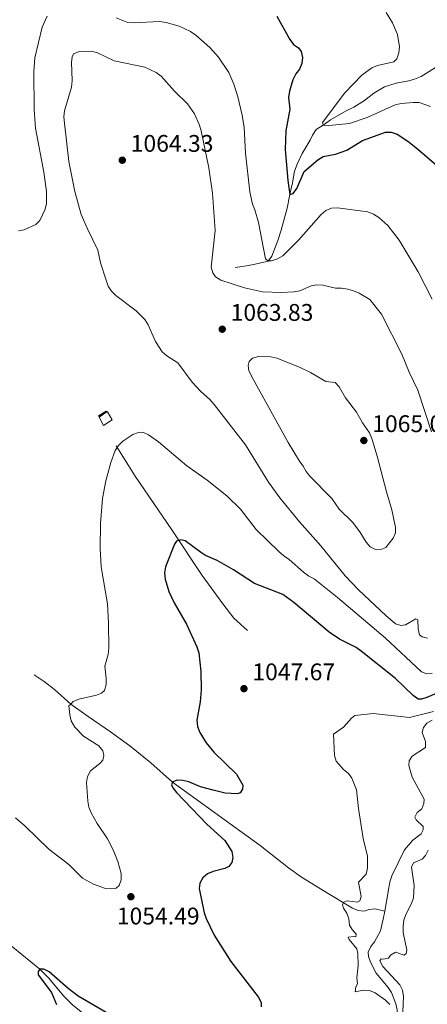
# Model space of a CAD drawing. Units: metres. Extents: x 643348 to 647865, y 4764241 to 4767305.
# Drawn here: x 646788 to 646958, y 4765510 to 4765921 of the extents above; entities that cross this region are included whole.
import ezdxf

# ---------------------------------------------------------------- set-up
doc = ezdxf.new("R2010")
doc.units = ezdxf.units.M
doc.header["$MEASUREMENT"] = 0
doc.linetypes.add('DGN Style 3', pattern=[1147.6976, 819.784, -327.9136])
for name, color, linetype, lineweight in [('Nivel 11', 7, 'Continuous', 0), ('Nivel 15', 7, 'Continuous', 0), ('Nivel 21', 7, 'Continuous', 0), ('Nivel 25', 7, 'Continuous', 0), ('Nivel 4', 7, 'Continuous', 0), ('Nivel 41', 7, 'Continuous', 0), ('Nivel 5', 7, 'Continuous', 0), ('Nivel 52', 7, 'Continuous', 0), ('Nivel 61', 7, 'Continuous', 0), ('Nivel 63', 7, 'Continuous', 0), ('Nivel 7', 7, 'Continuous', 0)]:
    doc.layers.add(name, color=color, linetype=linetype, lineweight=lineweight)
doc.styles.add('Style-arial', font='arial.shx', dxfattribs={"bigfont": 'arialbig.shx'})

# ---------------------------------------------------------------- blocks, each defined once
blk = doc.blocks.new('5PATER')
at = {"layer": 'Nivel 7', "linetype": 'Continuous', "lineweight": 0}
h = blk.add_hatch(color=250, dxfattribs=at)
edge = h.paths.add_edge_path()
edge.add_ellipse((0, 0), major_axis=(-11, -11.1), ratio=0.999422, start_angle=0, end_angle=360)

msp = doc.modelspace()

# ---------------------------------------------------------------- hatches: boundary and pattern name
at = {"layer": 'Nivel 52', "linetype": 'Continuous', "lineweight": 0, "extrusion": (0, 0, -1)}
msp.add_hatch(color=33, dxfattribs=at).paths.add_polyline_path([(-646821.42, 4765755.07), (-646824.65, 4765757.22), (-646824.32, 4765757.56), (-646821.11, 4765755.55)])

# ---------------------------------------------------------------- linework, layer by layer
at = {"layer": 'Nivel 11', "color": 142, "linetype": 'DGN Style 3', "lineweight": 13}
for points in [[(646877.97, 4765817.42, 1057.02), (646882.78, 4765818.05, 1056.68), (646886.38, 4765818.82, 1055.68), (646891.72, 4765820.11, 1055.37), (646893.24, 4765822.1, 1054.82), (646895.82, 4765828.64, 1053.17), (646897.16, 4765833.03, 1052.21), (646899.66, 4765842.21, 1051.01), (646900.8, 4765847.81, 1050.01), (646901.89, 4765852.76, 1049.68), (646902.67, 4765857.53, 1048.68), (646903.83, 4765860.48, 1048.68), (646905.92, 4765864.95, 1047.79), (646909.28, 4765870.5, 1046.67), (646910.16, 4765872.52, 1046), (646911.76, 4765874.9, 1045.67), (646914.68, 4765876.71, 1045.34), (646917.71, 4765878.97, 1044.34), (646924.2, 4765882.68, 1043.79), (646927.48, 4765884.23, 1043.33), (646931.88, 4765886.95, 1042.67), (646935.79, 4765890.12, 1042), (646940.18, 4765892.74, 1041.67), (646945, 4765894.27, 1041.67), (646950.31, 4765895.17, 1041.33), (646952.69, 4765895.85, 1041), (646955.45, 4765897.05, 1041), (646963.68, 4765902.22, 1040.33)], [(646794.35, 4765647.66, 1056.36), (646798.48, 4765644.8, 1056.02), (646802.79, 4765641.59, 1055.02), (646809.59, 4765635.47, 1055), (646816.8, 4765630.25, 1054), (646826.11, 4765623.92, 1052.34), (646834.19, 4765618.07, 1051.85), (646842.89, 4765611, 1051.15), (646851.97, 4765602.96, 1050), (646888.39, 4765576.44, 1047.34), (646900.17, 4765567.17, 1046.73), (646905.7, 4765563.24, 1046.52), (646915.39, 4765557.27, 1046.02), (646926.9, 4765550.4, 1044.34), (646929.18, 4765549.42, 1044), (646931.7, 4765549.17, 1044), (646933.87, 4765549.86, 1044), (646936.36, 4765550.1, 1044), (646940.27, 4765549.12, 1043.6)], [(646755.52, 4765558.75, 1053.34), (646773.36, 4765543.36, 1051.14), (646785.44, 4765534.19, 1050.67), (646796.78, 4765524.91, 1050), (646800.3, 4765521.38, 1049.84), (646806.73, 4765513.69, 1049.51), (646810.28, 4765510.16, 1049.34), (646818.14, 4765503.82, 1049), (646827.96, 4765495.87, 1048), (646829.87, 4765494.04, 1048.34), (646833.22, 4765490.27, 1048.34), (646835.02, 4765488.48, 1048), (646838.75, 4765484.89, 1048), (646844.72, 4765480, 1048), (646850.82, 4765475.66, 1047.54), (646859.1, 4765470.65, 1047.34), (646867.54, 4765464.47, 1047.1), (646872.36, 4765461.54, 1046.67), (646876.9, 4765459.42, 1046.36)]]:
    msp.add_polyline3d(points, dxfattribs=at)
at = {"layer": 'Nivel 11', "color": 142, "linetype": 'Continuous', "lineweight": 13}
for points in [[(646960.11, 4765628.76, 1042.68), (646957.88, 4765627.54, 1042.68), (646956.4, 4765625.72, 1042.68), (646955.86, 4765623.65, 1042.68), (646957.26, 4765619.85, 1042.68), (646957.21, 4765617.42, 1042.68), (646951.78, 4765613.7, 1042.68), (646950.51, 4765611.79, 1042.68), (646950.36, 4765609.91, 1042.68), (646951.67, 4765604.98, 1042.68), (646956.71, 4765595.83, 1042.68), (646956.64, 4765593.96, 1042.68), (646955.68, 4765591.79, 1043.01), (646953.86, 4765590.3, 1043.34), (646952.89, 4765588.35, 1043.34), (646953.32, 4765587.27, 1043.34), (646956.34, 4765584.36, 1043.34), (646956.34, 4765583.07, 1043.34), (646955.46, 4765581.43, 1043.34), (646951.94, 4765578.67, 1043.34), (646948.48, 4765574.77, 1043.34), (646943.24, 4765563.8, 1043.68), (646942.47, 4765561.33, 1043.68), (646941.98, 4765558.86, 1043.34), (646940.27, 4765549.12, 1043.6)], [(646940.27, 4765549.12, 1043.6), (646939.7, 4765545.86, 1043.68), (646938.56, 4765540.93, 1043.68), (646936.02, 4765536.42, 1043.68), (646934.5, 4765534.35, 1044.35), (646933.44, 4765532.06, 1044.68), (646933.58, 4765530.3, 1044.35), (646934.33, 4765527.83, 1044.01), (646936.78, 4765523.3, 1044.01), (646941.73, 4765517.39, 1044.35), (646943.14, 4765515.3, 1044.68), (646944.93, 4765510.56, 1044.68), (646945.48, 4765507.96, 1045.01), (646945.41, 4765503.42, 1045.35), (646944.09, 4765490.78, 1045.35), (646943.96, 4765486.39, 1045.15)]]:
    msp.add_polyline3d(points, dxfattribs=at)
at = {"layer": 'Nivel 15', "color": 1, "linetype": 'Continuous', "lineweight": 0}
msp.add_line((646824.65, 4765757.22, 1056.78), (646821.42, 4765755.07, 1056.78), dxfattribs=at)
at = {"layer": 'Nivel 15', "color": 1, "linetype": 'Continuous', "lineweight": 0, "elevation": 1056.78, "flags": 128}
msp.add_lwpolyline([(646821.42, 4765755.07), (646821.11, 4765755.55), (646824.32, 4765757.56), (646824.65, 4765757.22)], dxfattribs=at)
at = {"layer": 'Nivel 21', "color": 250, "linetype": 'DGN Style 3', "lineweight": 0}
msp.add_polyline3d([(646828.52, 4765743.14, 1054.33), (646836.4, 4765730.47, 1053.04), (646851.71, 4765708.08, 1050.12), (646864.32, 4765689.11, 1048.77), (646872.97, 4765677.18, 1048.16), (646877.47, 4765671.19, 1047.36), (646883.23, 4765666.18, 1047.5)], dxfattribs=at)
at = {"layer": 'Nivel 25', "color": 1, "linetype": 'Continuous', "lineweight": 0}
msp.add_polyline3d([(646821.42, 4765755.07, 1056.29), (646823.17, 4765751.53, 1055.98), (646826.82, 4765753.98, 1055.98), (646824.83, 4765757.29, 1055.98), (646824.65, 4765757.22, 1056)], dxfattribs=at)
at = {"layer": 'Nivel 4', "color": 36, "linetype": 'Continuous', "lineweight": 30, "elevation": 1050, "flags": 128}
for points in [[(646895.42, 4765922.16), (646900.79, 4765912.43), (646902.31, 4765910.37), (646904.37, 4765908.96), (646905.52, 4765907.46), (646906, 4765904.94), (646905.77, 4765902.45), (646904.84, 4765900.08), (646903.28, 4765898.07), (646902.06, 4765895.69), (646900.65, 4765890.84), (646900.29, 4765888.32), (646900.78, 4765883.37), (646899.11, 4765874.44), (646898.84, 4765866.63), (646899.98, 4765853.7), (646900.8, 4765847.81), (646902.19, 4765848.25), (646903.64, 4765850.33), (646906.7, 4765857.42), (646912.41, 4765862.32), (646914.65, 4765863.61), (646919.78, 4765864.65), (646924.54, 4765866.28), (646931.09, 4765870.28), (646940.56, 4765873.77), (646942.97, 4765873.84), (646945.44, 4765872.98), (646949.88, 4765870.06), (646954, 4765866.89), (646964.74, 4765857.5)], [(646969.81, 4765643.32), (646957.89, 4765638.24), (646955.66, 4765637.43), (646954.16, 4765637.45), (646952.19, 4765638.99), (646944.82, 4765646.1), (646930.52, 4765657.49), (646928.42, 4765659.06), (646921.48, 4765662.51), (646917.22, 4765665.41), (646902.49, 4765677.79), (646897.92, 4765681.08), (646886.06, 4765685.76), (646877.34, 4765691.42), (646870.49, 4765695.36), (646865.74, 4765697.4), (646863.58, 4765698.71), (646857.28, 4765703.45), (646855.38, 4765703.89), (646853.59, 4765703.32), (646852.72, 4765702.12), (646849.03, 4765692.64), (646848.62, 4765690.09), (646848.84, 4765687.56), (646850.4, 4765682.37), (646852.59, 4765677.69), (646857.77, 4765668.76), (646862.06, 4765659.32), (646862.96, 4765656.74), (646863.68, 4765649), (646863.82, 4765641.37), (646863.48, 4765636.38), (646862.08, 4765628.7), (646862.38, 4765626.05), (646863.31, 4765623.59), (646865.92, 4765619.31), (646869.14, 4765615.47), (646878.65, 4765606.23), (646881.25, 4765601.69), (646881.16, 4765600), (646880.13, 4765598.42), (646878.83, 4765598.01), (646873.82, 4765598.32), (646868.86, 4765599.52), (646863.63, 4765600.94), (646858.71, 4765602.98), (646856.23, 4765603.65), (646853.72, 4765603.75), (646851.97, 4765602.96), (646851.56, 4765601.83), (646852.1, 4765600.6), (646853.67, 4765598.66), (646866.21, 4765585.42), (646873.76, 4765578.6), (646876.62, 4765574)], [(646876.62, 4765574), (646877.12, 4765571.55), (646876.67, 4765569.38), (646875.46, 4765567.71), (646873.8, 4765566.89), (646868.95, 4765565.62), (646866.58, 4765564.65), (646864.64, 4765562.97), (646863.38, 4765560.81), (646863.11, 4765558.57), (646865.15, 4765548.51), (646865.93, 4765546.13), (646869.23, 4765539.18), (646876.3, 4765528.16), (646887.67, 4765513.39), (646888.9, 4765511.06), (646888.89, 4765509.23)], [(646824.29, 4765506.92), (646812.73, 4765513.71), (646808.58, 4765516.9), (646800.66, 4765523.81), (646798.45, 4765524.99), (646796.78, 4765524.91), (646795.97, 4765523.98), (646795.97, 4765522.65), (646801.6, 4765515.25), (646803.6, 4765510.29)]]:
    msp.add_lwpolyline(points, dxfattribs=at)
at = {"layer": 'Nivel 5', "color": 36, "linetype": 'Continuous', "lineweight": 0}
msp.add_line((646807.05, 4765882.69, 1060), (646806.73, 4765880.2, 1060), dxfattribs=at)
at = {"layer": 'Nivel 5', "color": 36, "linetype": 'Continuous', "lineweight": 0, "flags": 128}
for points, elevation in [([(646915.65, 4765876.51), (646914.68, 4765876.71), (646914.45, 4765877.83), (646923.73, 4765890.22), (646930.71, 4765897.57), (646934.92, 4765900.61), (646937.26, 4765901.63), (646944.04, 4765903.14), (646945.38, 4765904.43), (646946.2, 4765906.89), (646946.44, 4765909.43), (646945.68, 4765914.53), (646943.58, 4765919.39), (646940.89, 4765923.63)], 1045), ([(646799.8, 4765922.2), (646797.66, 4765917.58), (646794.7, 4765904.83), (646794.19, 4765899.15), (646794.39, 4765883.28), (646794.93, 4765875.45), (646798.38, 4765857.2), (646799.45, 4765849.12), (646799.56, 4765844.09), (646798.98, 4765841.66), (646796.72, 4765837.04), (646795.11, 4765835.33), (646790.26, 4765833.09), (646787.8, 4765832.67)], 1055), ([(646960.03, 4765804.19), (646954.18, 4765815.64), (646946.37, 4765828.76), (646941.62, 4765834.96), (646937.78, 4765838.32), (646935.64, 4765839.69), (646933.31, 4765840.61), (646920.64, 4765842.35), (646918.15, 4765842.09), (646915.81, 4765841.21), (646913.89, 4765839.48), (646904.35, 4765828.85), (646897.93, 4765822.23), (646895.61, 4765821.01), (646893.23, 4765820.24), (646891.84, 4765820.16), (646890.73, 4765820.97), (646887.7, 4765836.23), (646886.25, 4765841.39), (646885.23, 4765843.76), (646884.09, 4765848.96), (646882.28, 4765865.11), (646881.72, 4765875.81), (646881.01, 4765880.91), (646879.12, 4765888.58), (646877.45, 4765893.79), (646875.34, 4765898.71), (646871.07, 4765905.06), (646867.53, 4765909.04), (646861.65, 4765914.27), (646859.42, 4765915.8), (646854.71, 4765918.01), (646849.3, 4765919.58), (646846.56, 4765919.9), (646835.92, 4765919.34), (646833.43, 4765919.57), (646828.51, 4765921.46)], 1055), ([(646959.81, 4765748.89), (646954.08, 4765766.32), (646950.53, 4765773.75), (646947.38, 4765781.31), (646938.93, 4765797.91), (646934.11, 4765804.02), (646929.63, 4765806.7), (646927.35, 4765807.72), (646924.89, 4765808.33), (646922.31, 4765808.78), (646919.81, 4765808.79), (646914.59, 4765810.06), (646912.08, 4765810.18), (646909.62, 4765809.74), (646904.93, 4765807.71), (646902.42, 4765807.23), (646897.28, 4765806.95), (646889.48, 4765807.27), (646881.86, 4765808.96), (646872.09, 4765812.14), (646869.86, 4765813.51), (646868.68, 4765815.24), (646868.11, 4765817.57), (646869.73, 4765832.84), (646868.56, 4765848.37), (646867.14, 4765858.92), (646863.83, 4765874.36), (646863.16, 4765876.78), (646861.15, 4765881.46), (646858.17, 4765885.69), (646852.81, 4765890.94), (646847.27, 4765897.15), (646845.19, 4765898.7), (646840.39, 4765900.86), (646827.72, 4765903.6), (646820.71, 4765906.91), (646818.29, 4765907.54), (646813.11, 4765907.4), (646810.79, 4765906.49), (646810.12, 4765905.18), (646809.95, 4765902.89), (646810.24, 4765895.33), (646809.96, 4765892.62), (646807.05, 4765882.69)], 1060), ([(646959.37, 4765884.54), (646954.6, 4765886.15), (646952.09, 4765886.23), (646947.08, 4765885.8), (646944.62, 4765885.2), (646933, 4765879.89), (646925.64, 4765877.41), (646915.65, 4765876.51)], 1045), ([(646806.73, 4765880.2), (646806.95, 4765877.52), (646808.79, 4765861.54), (646811.28, 4765849.15), (646813.99, 4765839.5), (646816.42, 4765833.82), (646820.89, 4765824.67), (646821.99, 4765819.41), (646824.28, 4765812.12), (646825.24, 4765809.6), (646826.61, 4765807.52), (646828.42, 4765805.76), (646836.78, 4765799.34), (646840.39, 4765795.76), (646841.85, 4765793.56), (646844.88, 4765786.54), (646847.63, 4765782.28), (646849.56, 4765780.53), (646854.16, 4765777.7), (646860.14, 4765769.56), (646863.61, 4765765.89), (646867.54, 4765762.33), (646869.25, 4765760.31), (646882.39, 4765743.54), (646891.96, 4765727.98), (646896.66, 4765721.36), (646904.79, 4765711.34), (646913.72, 4765701.34), (646923.76, 4765688.96), (646929.32, 4765683.07), (646940.73, 4765672.32), (646944.75, 4765668.92), (646946.97, 4765668.2), (646948.92, 4765668.44), (646953.3, 4765671.04), (646954.12, 4765670.58), (646954.27, 4765666.81), (646954.81, 4765664.37), (646955.89, 4765663.49), (646958.06, 4765662.87)], 1060), ([(646904.8, 4765736.63), (646906.37, 4765734.58), (646907.53, 4765732.36), (646909.13, 4765730.43), (646918.22, 4765721.11), (646921.28, 4765716.68), (646926.82, 4765711.31), (646929.87, 4765707.29), (646932.62, 4765702.87), (646934.3, 4765701.03), (646936.75, 4765699.77), (646938.74, 4765699.82), (646940.74, 4765700.72), (646943.77, 4765704.56), (646944.77, 4765706.86), (646944.73, 4765709.02), (646943.31, 4765716.45), (646940.98, 4765723.86), (646937.17, 4765738.73), (646934.93, 4765746.17), (646934.01, 4765748.54), (646931.06, 4765752.67), (646928.56, 4765757.06), (646923.98, 4765763.13), (646921.35, 4765767.65), (646919.63, 4765769.47), (646915.76, 4765769.92), (646909.39, 4765773.66), (646904.76, 4765775.94), (646895.34, 4765779.57), (646892.92, 4765780.2), (646887.7, 4765780.32), (646885.26, 4765779.59), (646883.91, 4765778.27), (646883.46, 4765776.6), (646883.76, 4765774.42), (646884.8, 4765772.15), (646900.1, 4765744.48), (646904.8, 4765736.63)], 1065), ([(646786.55, 4765588.04), (646790.63, 4765584.5), (646800.42, 4765574.95), (646808.75, 4765568.55), (646814.48, 4765562.95), (646819.11, 4765560.33), (646824.12, 4765558.62), (646826.62, 4765558.42), (646828.45, 4765558.75), (646829.78, 4765559.81), (646830.59, 4765562.17), (646830.58, 4765564.83), (646829.22, 4765569.9), (646827.27, 4765574.64), (646824.92, 4765579.23), (646820.57, 4765585.66), (646818.07, 4765590.07), (646817.12, 4765592.47), (646816.75, 4765594.97), (646816.19, 4765602.74), (646816.6, 4765605.21), (646817.81, 4765607.58), (646821.69, 4765610.72), (646822.89, 4765612.05), (646823.36, 4765614.02), (646822.94, 4765615.97), (646821.29, 4765618.08), (646814.91, 4765622.14), (646811.28, 4765625.86), (646809.84, 4765628.45), (646809.25, 4765630.93), (646808.85, 4765634.74), (646809.59, 4765635.47), (646810.62, 4765636.48), (646812.92, 4765637.55), (646820.37, 4765639.13), (646822.45, 4765639.95), (646823.67, 4765641.15), (646824.3, 4765643.62), (646824.34, 4765646.22), (646823.74, 4765651.32), (646825.11, 4765656.16), (646825.42, 4765658.85), (646825.36, 4765669.22), (646824.83, 4765677.29), (646822.28, 4765692.7), (646821.87, 4765700.35), (646822, 4765710.65), (646822.8, 4765721.07), (646824.2, 4765728.56), (646826.33, 4765736.11), (646828.12, 4765741.09), (646829.47, 4765743.24), (646831.22, 4765745.03), (646835.46, 4765747.79), (646837.82, 4765748.63), (646839.54, 4765748.81), (646842.02, 4765747.72), (646846.07, 4765744.7), (646857.9, 4765734.75), (646866.43, 4765728.8), (646874.58, 4765722.3), (646880.22, 4765716.63), (646886.79, 4765708.22), (646896.21, 4765699.06), (646898.28, 4765697.18), (646900.52, 4765695.69), (646906.46, 4765690.4), (646908.73, 4765688.78), (646910.99, 4765687.72), (646920.67, 4765679.87), (646940.5, 4765663.01), (646955.6, 4765648.89), (646957.82, 4765648.11), (646960.03, 4765648.22)], 1055), ([(646929.39, 4765561.28), (646932.54, 4765564.57), (646933.14, 4765567), (646933.17, 4765572.05), (646931.36, 4765579.46), (646929.36, 4765591.99), (646928.58, 4765599.66), (646926.66, 4765604.54), (646925.2, 4765606.57), (646923.2, 4765608.22), (646920.05, 4765611.66), (646919.34, 4765614.06), (646918.95, 4765622.88), (646923.08, 4765625.76), (646926.47, 4765629.6), (646927.88, 4765630.71), (646935.49, 4765631.53), (646950.59, 4765629.91), (646960.62, 4765632.36)], 1045), ([(646958.39, 4765574.56), (646957.2, 4765572.34), (646955.91, 4765570.85), (646952.29, 4765569.28), (646951.49, 4765567.46), (646952.5, 4765559.79), (646952.21, 4765554.66)], 1045), ([(646942.37, 4765510.18), (646940.64, 4765511.99), (646936.33, 4765515.04), (646933.92, 4765516.04), (646931.43, 4765516.16), (646928.02, 4765515.48), (646928.24, 4765517.56), (646928.98, 4765518.9), (646928.71, 4765521.38), (646929.3, 4765526.5), (646929.04, 4765531.56), (646928.75, 4765533.44), (646925.51, 4765537.34), (646925.08, 4765538.24), (646927.4, 4765538.61), (646928.26, 4765538.43), (646928.38, 4765539.58), (646926.7, 4765541.49), (646925.6, 4765543.35), (646925.33, 4765545.89), (646924.5, 4765548.25), (646923.07, 4765550.33), (646922.65, 4765551.74), (646923.08, 4765552.84), (646924.62, 4765553.47), (646928.78, 4765552.95), (646929.87, 4765553.46), (646930.52, 4765555.22), (646929.39, 4765561.28)], 1045), ([(646952.21, 4765554.66), (646951.46, 4765552.27), (646949.06, 4765547.69), (646948.29, 4765545.32), (646947.98, 4765542.71), (646947.94, 4765540.21), (646949.43, 4765532.83), (646949.24, 4765531.54), (646948.4, 4765530.83), (646944.78, 4765531.98), (646942.72, 4765530.78), (646941.83, 4765529.61), (646939.72, 4765529.09), (646938.78, 4765529.25), (646938.26, 4765528.42), (646939.55, 4765526.01), (646946.64, 4765518.48), (646947.68, 4765516.2), (646948.13, 4765513.56), (646947.59, 4765500.7)], 1045)]:
    msp.add_lwpolyline(points, dxfattribs=dict(at, elevation=elevation))
at = {"layer": 'Nivel 52', "color": 1, "linetype": 'Continuous', "lineweight": 0}
msp.add_3dface([(646821.42, 4765755.07, 1056.78), (646821.11, 4765755.55, 1056.78), (646824.32, 4765757.56, 1056.78), (646824.65, 4765757.22, 1056.78)], dxfattribs=at)
at = {"layer": 'Nivel 61', "color": 250, "linetype": 'Continuous', "lineweight": 0}
msp.add_3dface([(644290.03, 4764653.27), (644241.19, 4766966.83), (647635.14, 4767039.2), (647685.14, 4764725.61)], dxfattribs=at)
at = {"layer": 'Nivel 63', "color": 7, "linetype": 'Continuous', "lineweight": 0}
msp.add_3dface([(643411.5, 4764240.76), (643348.2, 4767210.12), (647802.08, 4767305.01), (647865.37, 4764335.66)], dxfattribs=at)

# ---------------------------------------------------------------- block references
at = {"layer": 'Nivel 7', "color": 250, "linetype": 'Continuous', "lineweight": 0, "xscale": 0.09999983015004542, "yscale": 0.09999983015004542, "zscale": 0.09999983015004542}
for p in [(646831.06, 4765862.13, 1064.34), (646872.66, 4765791.69, 1063.84), (646931.6, 4765745.31, 1065.07), (646881.69, 4765641.88, 1047.67), (646834.62, 4765555.16, 1054.5)]:
    msp.add_blockref('5PATER', p, dxfattribs=at)

# ---------------------------------------------------------------- texts
at = {"layer": 'Nivel 41', "color": 250, "linetype": 'Continuous', "lineweight": 0, "style": 'Style-arial'}
for s, p in [('1064.33', (646834.56, 4765865.63, 1064.34)), ('1063.83', (646876.16, 4765795.19, 1063.84)), ('1065.07', (646935.1, 4765748.81, 1065.07)), ('1047.67', (646885.19, 4765645.38, 1047.67)), ('1054.49', (646828.78, 4765543.61, 1054.5))]:
    msp.add_text(s, height=7, dxfattribs=at).set_placement(p)

doc.saveas('drawing.dxf')
